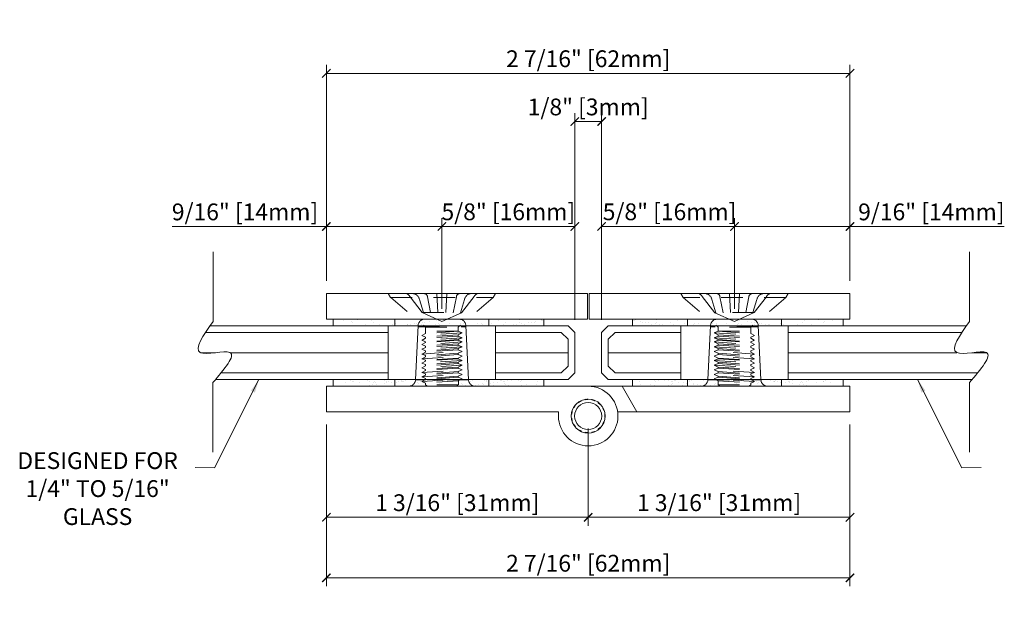
# Model space of a CAD drawing. Units: inches. Extents: x 17 to 236, y 4 to 127.
# Drawn here: x 17 to 21, y 4 to 7 of the extents above; entities that cross this region are included whole.
import ezdxf

# ---------------------------------------------------------------- set-up
doc = ezdxf.new("R2010")
doc.units = ezdxf.units.IN
doc.header["$LTSCALE"] = 0.25
doc.header["$MEASUREMENT"] = 0
doc.header["$PDMODE"] = 2
doc.linetypes.add('HIDDEN', pattern=[0.375, 0.25, -0.125])
doc.linetypes.add('HIDDEN2', pattern=[0.1875, 0.125, -0.0625])
for name, color, linetype, lineweight in [('Dimensions', 74, 'Continuous', 13), ('Glass', 141, 'Continuous', 5), ('HATCH', 23, 'Continuous', 5), ('HIDDEN', 4, 'HIDDEN2', 13), ('Stainless', 9, 'Continuous', 20), ('Vinyl', 6, 'Continuous', 5)]:
    doc.layers.add(name, color=color, linetype=linetype, lineweight=lineweight)
doc.styles.get("Standard").update_dxf_attribs({"font": 'romantic.ttf'})
doc.dimstyles.new('Full Dims', dxfattribs={"dimscale": 0.5, "dimtxt": 0.25, "dimasz": 0.125, "dimexe": 0.125, "dimexo": 0.1875, "dimgap": 0.0625, "dimtad": 1, "dimdec": 4, "dimzin": 3, "dimdsep": 46, "dimlunit": 5, "dimtxsty": 'Standard', "dimblk": 'ARCHTICK', "dimcen": 0, "dimclrd": 256, "dimclre": 256, "dimclrt": 50, "dimazin": 0, "dimtfac": 1, "dimtdec": 4, "dimtofl": 0, "dimtmove": 0, "dimatfit": 3, "dimfxl": 0.125, "dimfrac": 2, "dimtolj": 1, "dimtzin": 0, "dimlwd": -1, "dimlwe": -1, "dimarcsym": 0})

# ---------------------------------------------------------------- blocks, each defined once
blk = doc.blocks.new('_ArchTick')
at = {"color": 0, "linetype": 'ByBlock', "const_width": 0.15}
blk.add_lwpolyline([(-0.5, -0.5), (0.5, 0.5)], dxfattribs=at)
blk = doc.blocks.new('*D19')
at = {"layer": 'Defpoints', "color": 0}
for p in [(20.7453, 6.9136), (18.3078, 5.8891), (20.7453, 5.8891)]:
    blk.add_point(p, dxfattribs=at)
at = {"layer": 'Dimensions'}
for p, q in [((18.3078, 5.9477), (18.3078, 6.9527)), ((20.7453, 5.9477), (20.7453, 6.9527)), ((18.3078, 6.9136), (20.7453, 6.9136))]:
    blk.add_line(p, q, dxfattribs=at)
at = {"layer": 'Dimensions', "xscale": 0.0390625, "yscale": 0.0390625, "zscale": 0.0390625, "rotation": 180}
blk.add_blockref('_ArchTick', (18.3078, 6.9136), dxfattribs=at)
at = {"layer": 'Dimensions', "xscale": 0.0390625, "yscale": 0.0390625, "zscale": 0.0390625}
blk.add_blockref('_ArchTick', (20.7453, 6.9136), dxfattribs=at)
at = {"layer": 'Dimensions', "color": 50, "insert": (19.5266, 6.9816), "char_height": 0.078125, "attachment_point": 5}
blk.add_mtext('\\A1;2 7/16" [62mm]', dxfattribs=at)
blk = doc.blocks.new('*D21')
at = {"layer": 'Defpoints', "color": 0}
for p in [(18.8457, 6.2013), (18.3078, 5.8891), (18.8457, 5.7596)]:
    blk.add_point(p, dxfattribs=at)
at = {"layer": 'Dimensions'}
for p, q in [((18.3078, 5.9477), (18.3078, 6.2403)), ((18.8457, 5.8182), (18.8457, 6.2403)), ((18.3078, 6.2013), (17.5894, 6.2013)), ((18.8457, 6.2013), (18.3078, 6.2013))]:
    blk.add_line(p, q, dxfattribs=at)
at = {"layer": 'Dimensions', "xscale": 0.0390625, "yscale": 0.0390625, "zscale": 0.0390625, "rotation": 180}
blk.add_blockref('_ArchTick', (18.3078, 6.2013), dxfattribs=at)
at = {"layer": 'Dimensions', "xscale": 0.0390625, "yscale": 0.0390625, "zscale": 0.0390625}
blk.add_blockref('_ArchTick', (18.8457, 6.2013), dxfattribs=at)
at = {"layer": 'Dimensions', "color": 50, "insert": (17.9291, 6.2692), "char_height": 0.078125, "attachment_point": 5}
blk.add_mtext('\\A1;9/16" [14mm]', dxfattribs=at)
blk = doc.blocks.new('*D22')
at = {"layer": 'Defpoints', "color": 0}
for p in [(19.4641, 6.2013), (18.8457, 5.7596), (19.4641, 5.7078)]:
    blk.add_point(p, dxfattribs=at)
at = {"layer": 'Dimensions'}
for p, q in [((18.8457, 5.8182), (18.8457, 6.2403)), ((19.4641, 5.7664), (19.4641, 6.2403)), ((18.8457, 6.2013), (19.4641, 6.2013))]:
    blk.add_line(p, q, dxfattribs=at)
at = {"layer": 'Dimensions', "xscale": 0.0390625, "yscale": 0.0390625, "zscale": 0.0390625, "rotation": 180}
blk.add_blockref('_ArchTick', (18.8457, 6.2013), dxfattribs=at)
at = {"layer": 'Dimensions', "xscale": 0.0390625, "yscale": 0.0390625, "zscale": 0.0390625}
blk.add_blockref('_ArchTick', (19.4641, 6.2013), dxfattribs=at)
at = {"layer": 'Dimensions', "color": 50, "insert": (19.1549, 6.2696), "char_height": 0.078125, "attachment_point": 5}
blk.add_mtext('\\A1;5/8" [16mm]', dxfattribs=at)
blk = doc.blocks.new('*D23')
at = {"layer": 'Defpoints', "color": 0}
for p in [(20.2074, 6.2013), (20.2074, 5.7596), (19.5891, 5.7078)]:
    blk.add_point(p, dxfattribs=at)
at = {"layer": 'Dimensions'}
for p, q in [((19.5891, 5.7664), (19.5891, 6.2403)), ((20.2074, 5.8182), (20.2074, 6.2403)), ((19.5891, 6.2013), (20.2074, 6.2013))]:
    blk.add_line(p, q, dxfattribs=at)
at = {"layer": 'Dimensions', "xscale": 0.0390625, "yscale": 0.0390625, "zscale": 0.0390625, "rotation": 180}
blk.add_blockref('_ArchTick', (19.5891, 6.2013), dxfattribs=at)
at = {"layer": 'Dimensions', "xscale": 0.0390625, "yscale": 0.0390625, "zscale": 0.0390625}
blk.add_blockref('_ArchTick', (20.2074, 6.2013), dxfattribs=at)
at = {"layer": 'Dimensions', "color": 50, "insert": (19.9054, 6.2696), "char_height": 0.078125, "attachment_point": 5}
blk.add_mtext('\\A1;5/8" [16mm]', dxfattribs=at)
blk = doc.blocks.new('*D24')
at = {"layer": 'Defpoints', "color": 0}
for p in [(20.7453, 6.2013), (20.7453, 5.8891), (20.2074, 5.7596)]:
    blk.add_point(p, dxfattribs=at)
at = {"layer": 'Dimensions'}
for p, q in [((20.2074, 5.8182), (20.2074, 6.2403)), ((20.7453, 5.9477), (20.7453, 6.2403)), ((20.2074, 6.2013), (20.7453, 6.2013)), ((20.7453, 6.2013), (21.4637, 6.2013))]:
    blk.add_line(p, q, dxfattribs=at)
at = {"layer": 'Dimensions', "xscale": 0.0390625, "yscale": 0.0390625, "zscale": 0.0390625, "rotation": 180}
blk.add_blockref('_ArchTick', (20.2074, 6.2013), dxfattribs=at)
at = {"layer": 'Dimensions', "xscale": 0.0390625, "yscale": 0.0390625, "zscale": 0.0390625}
blk.add_blockref('_ArchTick', (20.7453, 6.2013), dxfattribs=at)
at = {"layer": 'Dimensions', "color": 50, "insert": (21.124, 6.2692), "char_height": 0.078125, "attachment_point": 5}
blk.add_mtext('\\A1;9/16" [14mm]', dxfattribs=at)
blk = doc.blocks.new('*D25')
at = {"layer": 'Defpoints', "color": 0}
for p in [(18.3078, 5.3391), (19.5266, 5.3193), (19.5266, 4.8483)]:
    blk.add_point(p, dxfattribs=at)
at = {"layer": 'Dimensions'}
for p, q in [((18.3078, 5.2805), (18.3078, 4.8092)), ((19.5266, 5.2607), (19.5266, 4.8092)), ((18.3078, 4.8483), (19.5266, 4.8483))]:
    blk.add_line(p, q, dxfattribs=at)
at = {"layer": 'Dimensions', "xscale": 0.0390625, "yscale": 0.0390625, "zscale": 0.0390625, "rotation": 180}
blk.add_blockref('_ArchTick', (18.3078, 4.8483), dxfattribs=at)
at = {"layer": 'Dimensions', "xscale": 0.0390625, "yscale": 0.0390625, "zscale": 0.0390625}
blk.add_blockref('_ArchTick', (19.5266, 4.8483), dxfattribs=at)
at = {"layer": 'Dimensions', "color": 50, "insert": (18.9172, 4.9162), "char_height": 0.078125, "attachment_point": 5}
blk.add_mtext('\\A1;1 3/16" [31mm]', dxfattribs=at)
blk = doc.blocks.new('*D26')
at = {"layer": 'Defpoints', "color": 0}
for p in [(19.5266, 5.3193), (20.7453, 5.3391), (20.7453, 4.8483)]:
    blk.add_point(p, dxfattribs=at)
at = {"layer": 'Dimensions'}
for p, q in [((20.7453, 5.2805), (20.7453, 4.8092)), ((19.5266, 5.2607), (19.5266, 4.8092)), ((19.5266, 4.8483), (20.7453, 4.8483))]:
    blk.add_line(p, q, dxfattribs=at)
at = {"layer": 'Dimensions', "xscale": 0.0390625, "yscale": 0.0390625, "zscale": 0.0390625, "rotation": 180}
blk.add_blockref('_ArchTick', (19.5266, 4.8483), dxfattribs=at)
at = {"layer": 'Dimensions', "xscale": 0.0390625, "yscale": 0.0390625, "zscale": 0.0390625}
blk.add_blockref('_ArchTick', (20.7453, 4.8483), dxfattribs=at)
at = {"layer": 'Dimensions', "color": 50, "insert": (20.1359, 4.9162), "char_height": 0.078125, "attachment_point": 5}
blk.add_mtext('\\A1;1 3/16" [31mm]', dxfattribs=at)
blk = doc.blocks.new('*D27')
at = {"layer": 'Defpoints', "color": 0}
for p in [(19.5891, 6.6895), (19.4641, 5.7078), (19.5891, 5.7078)]:
    blk.add_point(p, dxfattribs=at)
at = {"layer": 'Dimensions'}
for p, q in [((19.4641, 5.7664), (19.4641, 6.7286)), ((19.5891, 5.7664), (19.5891, 6.7286)), ((19.4641, 6.6895), (19.5891, 6.6895))]:
    blk.add_line(p, q, dxfattribs=at)
at = {"layer": 'Dimensions', "xscale": 0.0390625, "yscale": 0.0390625, "zscale": 0.0390625, "rotation": 180}
blk.add_blockref('_ArchTick', (19.4641, 6.6895), dxfattribs=at)
at = {"layer": 'Dimensions', "xscale": 0.0390625, "yscale": 0.0390625, "zscale": 0.0390625}
blk.add_blockref('_ArchTick', (19.5891, 6.6895), dxfattribs=at)
at = {"layer": 'Dimensions', "color": 50, "insert": (19.5266, 6.7575), "char_height": 0.078125, "attachment_point": 5}
blk.add_mtext('\\A1;1/8" [3mm]', dxfattribs=at)
blk = doc.blocks.new('*D73')
at = {"layer": 'Defpoints', "color": 0}
for p in [(18.3078, 5.3391), (20.7453, 5.3391), (20.7453, 4.5666)]:
    blk.add_point(p, dxfattribs=at)
at = {"layer": 'Dimensions'}
for p, q in [((18.3078, 5.2805), (18.3078, 4.5275)), ((20.7453, 5.2805), (20.7453, 4.5275)), ((18.3078, 4.5666), (20.7453, 4.5666))]:
    blk.add_line(p, q, dxfattribs=at)
at = {"layer": 'Dimensions', "xscale": 0.0390625, "yscale": 0.0390625, "zscale": 0.0390625, "rotation": 180}
blk.add_blockref('_ArchTick', (18.3078, 4.5666), dxfattribs=at)
at = {"layer": 'Dimensions', "xscale": 0.0390625, "yscale": 0.0390625, "zscale": 0.0390625}
blk.add_blockref('_ArchTick', (20.7453, 4.5666), dxfattribs=at)
at = {"layer": 'Dimensions', "color": 50, "insert": (19.5266, 4.6345), "char_height": 0.078125, "attachment_point": 5}
blk.add_mtext('\\A1;2 7/16" [62mm]', dxfattribs=at)

msp = doc.modelspace()

# ---------------------------------------------------------------- hatches: boundary and pattern name
at = {"layer": 'Vinyl'}
h = msp.add_hatch(dxfattribs=at)
h.set_pattern_fill('AR-SAND', color=256, scale=0.025, style=0)
h.set_pattern_definition([(37.5, (-1.96148, -1.504487), (-0.001574834, 0.048170594), [0, -0.038, 0, -0.0425, 0, -0.040625]), (7.5, (-1.96148, -1.50449), (0.04424442, 0.07055365), [0, -0.0205, 0, -0.03425, 0, -0.013125]), (327.5, (-1.99223, -1.504487), (0.07785355, 0.00014148), [0, -0.0125, 0, -0.045, 0, -0.05875]), (317.5, (-1.99223, -1.50449), (0.07515317, 0.02194189), [0, -0.00625, 0, -0.0295, 0, -0.03375])])
h.paths.add_polyline_path([(19.32074, 5.73908), (19.32074, 5.77033), (18.84574, 5.77033), (18.84574, 5.73908)])
h.paths.add_polyline_path([(18.84574, 5.73908), (18.84574, 5.77033), (18.37075, 5.77033), (18.37075, 5.73908)])
h.paths.add_polyline_path([(18.84574, 5.4891), (18.84574, 5.45785), (19.32074, 5.45785), (19.32074, 5.4891)])
h.paths.add_polyline_path([(18.37075, 5.4891), (18.37075, 5.45785), (18.84574, 5.45785), (18.84574, 5.4891)])
h = msp.add_hatch(dxfattribs=at)
h.set_pattern_fill('AR-SAND', color=256, scale=0.025, style=0)
h.set_pattern_definition([(142.5, (41.014617, -1.504487), (0.001574834, 0.048170594), [0, -0.038, 0, -0.0425, 0, -0.040625]), (172.5, (41.01462, -1.50449), (-0.04424442, 0.07055365), [0, -0.0205, 0, -0.03425, 0, -0.013125]), (212.5, (41.045367, -1.504487), (-0.07785355, 0.00014148), [0, -0.0125, 0, -0.045, 0, -0.05875]), (222.5, (41.04537, -1.50449), (-0.07515317, 0.02194189), [0, -0.00625, 0, -0.0295, 0, -0.03375])])
h.paths.add_polyline_path([(19.7324, 5.73908), (19.7324, 5.77033), (20.2074, 5.77033), (20.2074, 5.73908)])
h.paths.add_polyline_path([(20.2074, 5.73908), (20.2074, 5.77033), (20.68239, 5.77033), (20.68239, 5.73908)])
h.paths.add_polyline_path([(20.2074, 5.4891), (20.2074, 5.45785), (19.7324, 5.45785), (19.7324, 5.4891)])
h.paths.add_polyline_path([(20.68239, 5.4891), (20.68239, 5.45785), (20.2074, 5.45785), (20.2074, 5.4891)])

# ---------------------------------------------------------------- linework, layer by layer
at = {"layer": 'Dimensions'}
for p, q in [((17.78027, 6.08405, 0), (17.78031, 5.75993, 0)), ((21.30179, 6.08405, 0), (21.30184, 5.75993, 0)), ((17.77964, 5.47495, 0), (17.77968, 5.15083, 0)), ((21.30116, 5.47495, 0), (21.30121, 5.15083, 0))]:
    msp.add_line(p, q, dxfattribs=at)
for points in [[(17.77964, 5.47495, 0), (17.85851, 5.61468, 0), (17.72044, 5.61467, 0), (17.78031, 5.75993, 0)], [(21.30116, 5.47495, 0), (21.38004, 5.61468, 0), (21.24197, 5.61467, 0), (21.30184, 5.75993, 0)]]:
    msp.add_spline(points, degree=3, dxfattribs=at)
at = {"layer": 'Glass'}
for p, q in [((17.76581, 5.73908, 0), (19.43282, 5.73908, 0)), ((18.59579, 5.73908), (18.59579, 5.48908)), ((19.09579, 5.73908), (19.09579, 5.4891)), ((19.46407, 5.70783), (19.43282, 5.73908)), ((19.58907, 5.70783), (19.62032, 5.73908)), ((21.28733, 5.73908, 0), (19.62032, 5.73908, 0)), ((19.9574, 5.73908), (19.9574, 5.48908)), ((20.4574, 5.73908), (20.4574, 5.4891)), ((17.74478, 5.70783, 0), (18.59579, 5.70783)), ((19.09579, 5.70783, 0), (19.40157, 5.70783)), ((19.40157, 5.70783), (19.43282, 5.67658)), ((19.46407, 5.70783), (19.46407, 5.52033)), ((19.58907, 5.70783), (19.58907, 5.52033)), ((19.65157, 5.70783), (19.62032, 5.67658)), ((19.9574, 5.70783, 0), (19.65157, 5.70783)), ((21.2663, 5.70783, 0), (20.4574, 5.70783)), ((19.43282, 5.67658), (19.43282, 5.55158)), ((19.62032, 5.67658), (19.62032, 5.55158)), ((17.72172, 5.61408, 0), (17.79093, 5.61408, 0)), ((17.85967, 5.61408, 0), (18.59579, 5.61408)), ((19.09579, 5.61408, 0), (19.43282, 5.61408)), ((19.9574, 5.61408, 0), (19.62032, 5.61408)), ((21.24324, 5.61408, 0), (20.4574, 5.61408)), ((21.38119, 5.61408, 0), (21.31246, 5.61408, 0)), ((19.40157, 5.52033), (19.43282, 5.55158)), ((19.65157, 5.52033), (19.62032, 5.55158)), ((17.8178, 5.52033, 0), (18.59579, 5.52033, 0)), ((19.09579, 5.52033), (19.40157, 5.52033)), ((19.43282, 5.48908), (19.46407, 5.52033)), ((19.62032, 5.48908), (19.58907, 5.52033)), ((19.9574, 5.52033, 0), (19.65157, 5.52033)), ((21.33932, 5.52033, 0), (20.4574, 5.52033, 0)), ((17.7917, 5.4891, 0), (19.43284, 5.4891, 0)), ((21.31323, 5.4891, 0), (19.6203, 5.4891, 0))]:
    msp.add_line(p, q, dxfattribs=at)
at = {"layer": 'HATCH', "linetype": 'HIDDEN'}
for p, q in [((18.6971, 5.87362, 0.00054), (18.75406, 5.80037)), ((18.79312, 5.80035), (18.77873, 5.87445)), ((18.82235, 5.88908), (18.82695, 5.80032)), ((18.86929, 5.88908), (18.86459, 5.8003)), ((18.89841, 5.80028), (18.91295, 5.87436)), ((18.9955, 5.87531, 0.00054), (18.93748, 5.80026)), ((20.05764, 5.87531, 0.00054), (20.11566, 5.80026)), ((20.15473, 5.80028), (20.14019, 5.87436)), ((20.18384, 5.88908), (20.18855, 5.8003)), ((20.23078, 5.88908), (20.22619, 5.80032)), ((20.26001, 5.80035), (20.27441, 5.87445)), ((20.35604, 5.87362, 0.00054), (20.29908, 5.80037)), ((18.75934, 5.80037), (18.74092, 5.86152)), ((18.93219, 5.80026), (18.95075, 5.86139)), ((20.12095, 5.80026), (20.10239, 5.86139)), ((20.29379, 5.80037), (20.31222, 5.86152)), ((18.75406, 5.80037), (18.93748, 5.80026)), ((18.75406, 5.80037), (18.84574, 5.75962)), ((18.84574, 5.75962), (18.93748, 5.80026)), ((20.29908, 5.80037), (20.11566, 5.80026)), ((20.2074, 5.75962), (20.11566, 5.80026)), ((20.29908, 5.80037), (20.2074, 5.75962))]:
    msp.add_line(p, q, dxfattribs=at)
for centre, radius, start, end in [((18.66704, 5.85898, 0.00054), 0.03344, 25.96364, 64.21111), ((18.70799, 5.85573), 0.03344, 9.96321, 89.96404), ((18.76214, 5.87242), 0.01672, 6.964, 89.96404), ((18.92954, 5.87231), 0.01672, 89.96364, 172.96368), ((18.98367, 5.85556), 0.03344, 89.96364, 169.96447), ((19.02455, 5.85875, 0.00054), 0.03344, 115.71657, 150.32186), ((20.02859, 5.85875, 0.00054), 0.03344, 29.67814, 64.28343), ((20.06947, 5.85556), 0.03344, 10.03553, 90.03636), ((20.1236, 5.87231), 0.01672, 7.03632, 90.03636), ((20.291, 5.87242), 0.01672, 90.03596, 173.036), ((20.34515, 5.85573), 0.03344, 90.03596, 170.03679), ((20.3861, 5.85898, 0.00054), 0.03344, 115.78889, 154.03636)]:
    msp.add_arc(centre, radius, start, end, dxfattribs=at)
at = {"layer": 'HIDDEN'}
for p, q in [((18.60705, 5.87116), (18.59585, 5.88908)), ((18.60711, 5.87109, 0), (18.76924, 5.733, 0.00016)), ((18.60711, 5.87109, 0), (19.08461, 5.87109, 0)), ((19.08465, 5.87116), (18.92197, 5.73281, 0.00016)), ((19.09585, 5.88908), (19.08465, 5.87116)), ((19.95729, 5.88908), (19.96849, 5.87116)), ((19.96849, 5.87116), (20.13117, 5.73281, 0.00016)), ((20.44602, 5.87109, 0), (19.96853, 5.87109, 0)), ((20.44602, 5.87109, 0), (20.2839, 5.733, 0.00016)), ((20.44609, 5.87116), (20.45729, 5.88908)), ((18.76924, 5.733, 0.00016), (18.92197, 5.73281, 0.00016)), ((18.76936, 5.7328, 0.00016), (18.76936, 5.70308, 0.00016)), ((18.92197, 5.7328, 0.00016), (18.92197, 5.71372, 0.00016)), ((20.2839, 5.733, 0.00016), (20.13117, 5.73281, 0.00016)), ((20.13117, 5.7328, 0.00016), (20.13117, 5.71372, 0.00016)), ((20.28378, 5.7328, 0.00016), (20.28378, 5.70308, 0.00016)), ((18.93971, 5.70605, 0.00016), (18.75238, 5.69403, 0.00016)), ((18.76936, 5.70308, 0.00016), (18.75238, 5.69403, 0.00016)), ((18.75238, 5.69403, 0.00016), (18.76936, 5.68681, 0.00016)), ((18.93971, 5.68392, 0.00016), (18.75238, 5.6719, 0.00016)), ((18.92197, 5.71372, 0.00016), (18.76936, 5.71372, 0.00016)), ((18.92197, 5.71372, 0.00016), (18.76936, 5.70308, 0.00016)), ((18.92197, 5.69745, 0.00016), (18.76936, 5.68681, 0.00016)), ((18.92197, 5.69745, 0.00016), (18.76936, 5.68681, 0.00016)), ((18.92197, 5.6916, 0.00016), (18.76936, 5.68095, 0.00016)), ((18.76936, 5.68681, 0.00016), (18.76936, 5.68095, 0.00016)), ((18.92197, 5.71372, 0.00016), (18.93971, 5.70605, 0.00016)), ((18.93971, 5.70605, 0.00016), (18.92197, 5.69745, 0.00016)), ((18.92197, 5.69745, 0.00016), (18.92197, 5.6916, 0.00016)), ((18.92197, 5.6916, 0.00016), (18.93971, 5.68392, 0.00016)), ((18.93971, 5.68392, 0.00016), (18.92197, 5.67533, 0.00016)), ((20.13117, 5.71372, 0.00016), (20.11343, 5.70605, 0.00016)), ((20.11343, 5.70605, 0.00016), (20.13117, 5.69745, 0.00016)), ((20.11343, 5.70605, 0.00016), (20.30076, 5.69403, 0.00016)), ((20.13117, 5.6916, 0.00016), (20.11343, 5.68392, 0.00016)), ((20.11343, 5.68392, 0.00016), (20.13117, 5.67533, 0.00016)), ((20.11343, 5.68392, 0.00016), (20.30076, 5.6719, 0.00016)), ((20.13117, 5.71372, 0.00016), (20.28378, 5.71372, 0.00016)), ((20.13117, 5.71372, 0.00016), (20.28378, 5.70308, 0.00016)), ((20.13117, 5.69745, 0.00016), (20.28378, 5.68681, 0.00016)), ((20.13117, 5.69745, 0.00016), (20.13117, 5.6916, 0.00016)), ((20.13117, 5.69745, 0.00016), (20.28378, 5.68681, 0.00016)), ((20.13117, 5.6916, 0.00016), (20.28378, 5.68095, 0.00016)), ((20.28378, 5.70308, 0.00016), (20.30076, 5.69403, 0.00016)), ((20.30076, 5.69403, 0.00016), (20.28378, 5.68681, 0.00016)), ((20.28378, 5.68681, 0.00016), (20.28378, 5.68095, 0.00016)), ((18.75238, 5.6719, 0.00016), (18.75396, 5.67274, 0.00016)), ((18.75238, 5.6719, 0.00016), (18.76936, 5.66468, 0.00016)), ((18.93971, 5.66397, 0.00016), (18.75238, 5.65194, 0.00016)), ((18.76936, 5.661, 0.00016), (18.75238, 5.65194, 0.00016)), ((18.75238, 5.65194, 0.00016), (18.76936, 5.64473, 0.00016)), ((18.93971, 5.64184, 0.00016), (18.75238, 5.62982, 0.00016)), ((18.76936, 5.63887, 0.00016), (18.75238, 5.62982, 0.00016)), ((18.76936, 5.68095, 0.00016), (18.75396, 5.67274, 0.00016)), ((18.92197, 5.67533, 0.00016), (18.76936, 5.66468, 0.00016)), ((18.92197, 5.67164, 0.00016), (18.76936, 5.661, 0.00016)), ((18.76936, 5.66468, 0.00016), (18.76936, 5.661, 0.00016)), ((18.92197, 5.65537, 0.00016), (18.76936, 5.64473, 0.00016)), ((18.92197, 5.65537, 0.00016), (18.76936, 5.64473, 0.00016)), ((18.92197, 5.64952, 0.00016), (18.76936, 5.63887, 0.00016)), ((18.76936, 5.64473, 0.00016), (18.76936, 5.63887, 0.00016)), ((18.92197, 5.67533, 0.00016), (18.88488, 5.67274, 0.00016)), ((18.92197, 5.67533, 0.00016), (18.92197, 5.67274, 0.00016)), ((18.92197, 5.67164, 0.00016), (18.92197, 5.67274, 0.00016)), ((18.92197, 5.67164, 0.00016), (18.93971, 5.66397, 0.00016)), ((18.93971, 5.66397, 0.00016), (18.92197, 5.65537, 0.00016)), ((18.92197, 5.65537, 0.00016), (18.92197, 5.64952, 0.00016)), ((18.92197, 5.64952, 0.00016), (18.93971, 5.64184, 0.00016)), ((18.93971, 5.64184, 0.00016), (18.92197, 5.63325, 0.00016)), ((20.13117, 5.67164, 0.00016), (20.11343, 5.66397, 0.00016)), ((20.11343, 5.66397, 0.00016), (20.13117, 5.65537, 0.00016)), ((20.11343, 5.66397, 0.00016), (20.30076, 5.65194, 0.00016)), ((20.13117, 5.64952, 0.00016), (20.11343, 5.64184, 0.00016)), ((20.11343, 5.64184, 0.00016), (20.13117, 5.63325, 0.00016)), ((20.11343, 5.64184, 0.00016), (20.30076, 5.62982, 0.00016)), ((20.13117, 5.67533, 0.00016), (20.16826, 5.67274, 0.00016)), ((20.13117, 5.67533, 0.00016), (20.28378, 5.66468, 0.00016)), ((20.13117, 5.67533, 0.00016), (20.13117, 5.67274, 0.00016)), ((20.13117, 5.67164, 0.00016), (20.13117, 5.67274, 0.00016)), ((20.13117, 5.67164, 0.00016), (20.28378, 5.661, 0.00016)), ((20.13117, 5.65537, 0.00016), (20.28378, 5.64473, 0.00016)), ((20.13117, 5.65537, 0.00016), (20.28378, 5.64473, 0.00016)), ((20.13117, 5.65537, 0.00016), (20.13117, 5.64952, 0.00016)), ((20.13117, 5.64952, 0.00016), (20.28378, 5.63887, 0.00016)), ((20.28378, 5.68095, 0.00016), (20.29918, 5.67274, 0.00016)), ((20.30076, 5.6719, 0.00016), (20.28378, 5.66468, 0.00016)), ((20.28378, 5.66468, 0.00016), (20.28378, 5.661, 0.00016)), ((20.28378, 5.661, 0.00016), (20.30076, 5.65194, 0.00016)), ((20.30076, 5.65194, 0.00016), (20.28378, 5.64473, 0.00016)), ((20.28378, 5.64473, 0.00016), (20.28378, 5.63887, 0.00016)), ((20.28378, 5.63887, 0.00016), (20.30076, 5.62982, 0.00016)), ((20.30076, 5.6719, 0.00016), (20.29918, 5.67274, 0.00016)), ((18.75238, 5.62982, 0.00016), (18.76936, 5.6226, 0.00016)), ((18.75238, 5.60795, 0.00016), (18.93971, 5.61997, 0.00016)), ((18.76936, 5.617, 0.00016), (18.75238, 5.60795, 0.00016)), ((18.75238, 5.60795, 0.00016), (18.76936, 5.60073, 0.00016)), ((18.75238, 5.58583, 0.00016), (18.93971, 5.59785, 0.00016)), ((18.76936, 5.59488, 0.00016), (18.75238, 5.58583, 0.00016)), ((18.92197, 5.63325, 0.00016), (18.76936, 5.6226, 0.00016)), ((18.92197, 5.63325, 0.00016), (18.76936, 5.6226, 0.00016)), ((18.92197, 5.62765, 0.00016), (18.76936, 5.617, 0.00016)), ((18.76936, 5.6226, 0.00016), (18.76936, 5.617, 0.00016)), ((18.92197, 5.61138, 0.00016), (18.76936, 5.60073, 0.00016)), ((18.92197, 5.61138, 0.00016), (18.76936, 5.60073, 0.00016)), ((18.92197, 5.60552, 0.00016), (18.76936, 5.59488, 0.00016)), ((18.76936, 5.60073, 0.00016), (18.76936, 5.59488, 0.00016)), ((18.76936, 5.60073, 0.00016), (18.76936, 5.59488, 0.00016)), ((18.92197, 5.63325, 0.00016), (18.92197, 5.62765, 0.00016)), ((18.92197, 5.62765, 0.00016), (18.93971, 5.61997, 0.00016)), ((18.93971, 5.61997, 0.00016), (18.92197, 5.61138, 0.00016)), ((18.92197, 5.61138, 0.00016), (18.92197, 5.60552, 0.00016)), ((18.92197, 5.61138, 0.00016), (18.92197, 5.60552, 0.00016)), ((18.92197, 5.60552, 0.00016), (18.93971, 5.59785, 0.00016)), ((18.93971, 5.59785, 0.00016), (18.92197, 5.58925, 0.00016)), ((20.13117, 5.62765, 0.00016), (20.11343, 5.61997, 0.00016)), ((20.11343, 5.61997, 0.00016), (20.13117, 5.61138, 0.00016)), ((20.30076, 5.60795, 0.00016), (20.11343, 5.61997, 0.00016)), ((20.13117, 5.60552, 0.00016), (20.11343, 5.59785, 0.00016)), ((20.11343, 5.59785, 0.00016), (20.13117, 5.58925, 0.00016)), ((20.30076, 5.58583, 0.00016), (20.11343, 5.59785, 0.00016)), ((20.13117, 5.63325, 0.00016), (20.28378, 5.6226, 0.00016)), ((20.13117, 5.63325, 0.00016), (20.28378, 5.6226, 0.00016)), ((20.13117, 5.63325, 0.00016), (20.13117, 5.62765, 0.00016)), ((20.13117, 5.62765, 0.00016), (20.28378, 5.617, 0.00016)), ((20.13117, 5.61138, 0.00016), (20.28378, 5.60073, 0.00016)), ((20.13117, 5.61138, 0.00016), (20.13117, 5.60552, 0.00016)), ((20.13117, 5.61138, 0.00016), (20.28378, 5.60073, 0.00016)), ((20.13117, 5.61138, 0.00016), (20.13117, 5.60552, 0.00016)), ((20.13117, 5.60552, 0.00016), (20.28378, 5.59488, 0.00016)), ((20.30076, 5.62982, 0.00016), (20.28378, 5.6226, 0.00016)), ((20.28378, 5.6226, 0.00016), (20.28378, 5.617, 0.00016)), ((20.28378, 5.617, 0.00016), (20.30076, 5.60795, 0.00016)), ((20.30076, 5.60795, 0.00016), (20.28378, 5.60073, 0.00016)), ((20.28378, 5.60073, 0.00016), (20.28378, 5.59488, 0.00016)), ((20.28378, 5.60073, 0.00016), (20.28378, 5.59488, 0.00016)), ((20.28378, 5.59488, 0.00016), (20.30076, 5.58583, 0.00016)), ((18.75238, 5.58583, 0.00016), (18.76936, 5.57861, 0.00016)), ((18.93944, 5.57776, 0.00016), (18.75238, 5.56587, 0.00016)), ((18.76936, 5.57492, 0.00016), (18.75238, 5.56587, 0.00016)), ((18.75238, 5.56587, 0.00016), (18.76936, 5.55865, 0.00016)), ((18.93971, 5.55577, 0.00016), (18.75238, 5.54374, 0.00016)), ((18.76936, 5.5528, 0.00016), (18.75238, 5.54374, 0.00016)), ((18.92197, 5.58925, 0.00016), (18.76936, 5.57861, 0.00016)), ((18.92197, 5.58557, 0.00016), (18.76936, 5.57492, 0.00016)), ((18.76936, 5.57861, 0.00016), (18.76936, 5.57492, 0.00016)), ((18.76936, 5.57861, 0.00016), (18.76936, 5.57492, 0.00016)), ((18.92197, 5.5693, 0.00016), (18.76936, 5.55865, 0.00016)), ((18.92197, 5.5693, 0.00016), (18.76936, 5.55865, 0.00016)), ((18.92197, 5.56344, 0.00016), (18.76936, 5.5528, 0.00016)), ((18.76936, 5.55865, 0.00016), (18.76936, 5.5528, 0.00016)), ((18.76936, 5.55865, 0.00016), (18.76936, 5.5528, 0.00016)), ((18.92197, 5.54717, 0.00016), (18.76936, 5.53653, 0.00016)), ((18.92197, 5.54717, 0.00016), (18.76936, 5.53653, 0.00016)), ((18.92197, 5.58925, 0.00016), (18.92197, 5.58557, 0.00016)), ((18.92197, 5.58925, 0.00016), (18.92197, 5.58557, 0.00016)), ((18.92197, 5.58557, 0.00016), (18.93971, 5.57789, 0.00016)), ((18.93944, 5.57776, 0.00016), (18.92197, 5.5693, 0.00016)), ((18.92197, 5.5693, 0.00016), (18.92197, 5.56344, 0.00016)), ((18.92197, 5.5693, 0.00016), (18.92197, 5.56344, 0.00016)), ((18.92197, 5.56344, 0.00016), (18.93971, 5.55577, 0.00016)), ((18.93971, 5.55577, 0.00016), (18.92197, 5.54717, 0.00016)), ((18.92197, 5.54717, 0.00016), (18.92197, 5.54214, 0.00016)), ((20.13117, 5.58557, 0.00016), (20.11343, 5.57789, 0.00016)), ((20.13117, 5.56344, 0.00016), (20.11343, 5.55577, 0.00016)), ((20.11343, 5.55577, 0.00016), (20.13117, 5.54717, 0.00016)), ((20.11343, 5.55577, 0.00016), (20.30076, 5.54374, 0.00016)), ((20.1137, 5.57776, 0.00016), (20.13117, 5.5693, 0.00016)), ((20.1137, 5.57776, 0.00016), (20.30076, 5.56587, 0.00016)), ((20.13117, 5.58925, 0.00016), (20.13117, 5.58557, 0.00016)), ((20.13117, 5.58925, 0.00016), (20.28378, 5.57861, 0.00016)), ((20.13117, 5.58925, 0.00016), (20.13117, 5.58557, 0.00016)), ((20.13117, 5.58557, 0.00016), (20.28378, 5.57492, 0.00016)), ((20.13117, 5.5693, 0.00016), (20.13117, 5.56344, 0.00016)), ((20.13117, 5.5693, 0.00016), (20.28378, 5.55865, 0.00016)), ((20.13117, 5.5693, 0.00016), (20.28378, 5.55865, 0.00016)), ((20.13117, 5.5693, 0.00016), (20.13117, 5.56344, 0.00016)), ((20.13117, 5.56344, 0.00016), (20.28378, 5.5528, 0.00016)), ((20.13117, 5.54717, 0.00016), (20.28378, 5.53653, 0.00016)), ((20.13117, 5.54717, 0.00016), (20.28378, 5.53653, 0.00016)), ((20.13117, 5.54717, 0.00016), (20.13117, 5.54214, 0.00016)), ((20.30076, 5.58583, 0.00016), (20.28378, 5.57861, 0.00016)), ((20.28378, 5.57861, 0.00016), (20.28378, 5.57492, 0.00016)), ((20.28378, 5.57861, 0.00016), (20.28378, 5.57492, 0.00016)), ((20.28378, 5.57492, 0.00016), (20.30076, 5.56587, 0.00016)), ((20.30076, 5.56587, 0.00016), (20.28378, 5.55865, 0.00016)), ((20.28378, 5.55865, 0.00016), (20.28378, 5.5528, 0.00016)), ((20.28378, 5.55865, 0.00016), (20.28378, 5.5528, 0.00016)), ((20.28378, 5.5528, 0.00016), (20.30076, 5.54374, 0.00016)), ((18.75238, 5.54374, 0.00016), (18.76936, 5.53653, 0.00016)), ((18.75238, 5.52244, 0.00016), (18.93971, 5.53446, 0.00016)), ((18.76874, 5.53116, 0.00016), (18.75238, 5.52244, 0.00016)), ((18.75238, 5.52244, 0.00016), (18.76936, 5.51522, 0.00016)), ((18.75238, 5.50114, 0.00016), (18.93971, 5.51316, 0.00016)), ((18.76936, 5.51019, 0.00016), (18.75238, 5.50114, 0.00016)), ((18.75238, 5.50114, 0.00016), (18.76936, 5.49392, 0.00016)), ((18.76936, 5.53149, 0.00016), (18.76874, 5.53116, 0.00016)), ((18.92197, 5.54214, 0.00016), (18.76936, 5.53149, 0.00016)), ((18.76936, 5.53653, 0.00016), (18.76936, 5.53149, 0.00016)), ((18.92197, 5.52587, 0.00016), (18.76936, 5.51522, 0.00016)), ((18.92197, 5.52587, 0.00016), (18.76936, 5.51522, 0.00016)), ((18.92197, 5.52084, 0.00016), (18.76936, 5.51019, 0.00016)), ((18.76936, 5.51522, 0.00016), (18.76936, 5.51019, 0.00016)), ((18.92197, 5.50457, 0.00016), (18.76936, 5.49392, 0.00016)), ((18.92197, 5.50457, 0.00016), (18.76936, 5.49392, 0.00016)), ((18.92197, 5.54214, 0.00016), (18.93971, 5.53446, 0.00016)), ((18.93263, 5.53103, 0.00016), (18.92197, 5.52587, 0.00016)), ((18.92197, 5.52587, 0.00016), (18.92197, 5.52084, 0.00016)), ((18.92197, 5.52084, 0.00016), (18.93971, 5.51316, 0.00016)), ((18.93971, 5.51316, 0.00016), (18.92197, 5.50457, 0.00016)), ((18.92197, 5.50457, 0.00016), (18.92197, 5.49953, 0.00016)), ((18.93971, 5.53446, 0.00016), (18.93263, 5.53103, 0.00016)), ((20.13117, 5.54214, 0.00016), (20.11343, 5.53446, 0.00016)), ((20.11343, 5.53446, 0.00016), (20.12051, 5.53103, 0.00016)), ((20.30076, 5.52244, 0.00016), (20.11343, 5.53446, 0.00016)), ((20.13117, 5.52084, 0.00016), (20.11343, 5.51316, 0.00016)), ((20.11343, 5.51316, 0.00016), (20.13117, 5.50457, 0.00016)), ((20.30076, 5.50114, 0.00016), (20.11343, 5.51316, 0.00016)), ((20.12051, 5.53103, 0.00016), (20.13117, 5.52587, 0.00016)), ((20.13117, 5.54214, 0.00016), (20.28378, 5.53149, 0.00016)), ((20.13117, 5.52587, 0.00016), (20.28378, 5.51522, 0.00016)), ((20.13117, 5.52587, 0.00016), (20.28378, 5.51522, 0.00016)), ((20.13117, 5.52587, 0.00016), (20.13117, 5.52084, 0.00016)), ((20.13117, 5.52084, 0.00016), (20.28378, 5.51019, 0.00016)), ((20.13117, 5.50457, 0.00016), (20.28378, 5.49392, 0.00016)), ((20.13117, 5.50457, 0.00016), (20.28378, 5.49392, 0.00016)), ((20.13117, 5.50457, 0.00016), (20.13117, 5.49953, 0.00016)), ((20.30076, 5.54374, 0.00016), (20.28378, 5.53653, 0.00016)), ((20.28378, 5.53653, 0.00016), (20.28378, 5.53149, 0.00016)), ((20.28378, 5.53149, 0.00016), (20.2844, 5.53116, 0.00016)), ((20.30076, 5.52244, 0.00016), (20.28378, 5.51522, 0.00016)), ((20.28378, 5.51522, 0.00016), (20.28378, 5.51019, 0.00016)), ((20.28378, 5.51019, 0.00016), (20.30076, 5.50114, 0.00016)), ((20.30076, 5.50114, 0.00016), (20.28378, 5.49392, 0.00016)), ((20.2844, 5.53116, 0.00016), (20.30076, 5.52244, 0.00016)), ((18.75238, 5.47983, 0.00016), (18.93971, 5.49186, 0.00016)), ((18.76936, 5.48889, 0.00016), (18.75238, 5.47983, 0.00016)), ((18.75238, 5.47983, 0.00016), (18.76936, 5.47262, 0.00016)), ((18.92197, 5.49953, 0.00016), (18.76936, 5.48889, 0.00016)), ((18.76936, 5.49392, 0.00016), (18.76936, 5.48889, 0.00016)), ((18.92197, 5.48326, 0.00016), (18.76936, 5.47262, 0.00016)), ((18.92197, 5.48326, 0.00016), (18.76936, 5.47262, 0.00016)), ((18.76955, 5.46441), (18.76955, 5.47263)), ((18.77909, 5.45785), (18.76955, 5.46441)), ((18.92215, 5.46441), (18.76955, 5.46441)), ((18.91261, 5.45785), (18.77909, 5.45785)), ((18.92215, 5.46441), (18.91261, 5.45785)), ((18.92197, 5.49953, 0.00016), (18.93971, 5.49186, 0.00016)), ((18.93971, 5.49186, 0.00016), (18.92197, 5.48326, 0.00016)), ((18.92215, 5.48335), (18.92215, 5.46441)), ((20.13117, 5.49953, 0.00016), (20.11343, 5.49186, 0.00016)), ((20.11343, 5.49186, 0.00016), (20.13117, 5.48326, 0.00016)), ((20.30076, 5.47983, 0.00016), (20.11343, 5.49186, 0.00016)), ((20.13099, 5.48335), (20.13099, 5.46441)), ((20.13099, 5.46441), (20.14052, 5.45785)), ((20.13099, 5.46441), (20.28359, 5.46441)), ((20.13117, 5.49953, 0.00016), (20.28378, 5.48889, 0.00016)), ((20.13117, 5.48326, 0.00016), (20.28378, 5.47262, 0.00016)), ((20.13117, 5.48326, 0.00016), (20.28378, 5.47262, 0.00016)), ((20.14052, 5.45785), (20.27405, 5.45785)), ((20.27405, 5.45785), (20.28359, 5.46441)), ((20.28359, 5.46441), (20.28359, 5.47263)), ((20.28378, 5.49392, 0.00016), (20.28378, 5.48889, 0.00016)), ((20.28378, 5.48889, 0.00016), (20.30076, 5.47983, 0.00016)), ((20.30076, 5.47983, 0.00016), (20.28378, 5.47262, 0.00016))]:
    msp.add_line(p, q, dxfattribs=at)
at = {"layer": 'HIDDEN', "ltscale": 0.25}
for p, q in [((18.62699, 5.77033), (18.62699, 5.73908)), ((18.73499, 5.73439), (18.95671, 5.73439)), ((19.06449, 5.77033), (19.06449, 5.73908)), ((19.98865, 5.77033, 0), (19.98865, 5.73908, 0)), ((20.31815, 5.73439), (20.09643, 5.73439)), ((20.42615, 5.77033), (20.42615, 5.73908)), ((18.6271, 5.4891), (18.6271, 5.45783, 0)), ((18.96937, 5.48752, 0), (18.72234, 5.48752, 0)), ((19.06449, 5.4891), (19.06449, 5.45785)), ((19.98854, 5.48908, 0), (19.98854, 5.45783, 0)), ((20.08377, 5.48752, 0), (20.3308, 5.48752, 0)), ((20.42615, 5.4891), (20.42615, 5.45785))]:
    msp.add_line(p, q, dxfattribs=at)
for centre, start, end in [((18.7662, 5.73908, 0), 90, 177.13759), ((18.9255, 5.73908, 0), 2.86241, 90), ((20.12764, 5.73908, 0), 90, 177.13759), ((20.28694, 5.73908, 0), 2.86241, 90), ((18.69112, 5.48908, 0), 270, 357.13759), ((19.00058, 5.48908, 0), 182.86241, 270), ((20.05256, 5.48908, 0), 270, 357.13759), ((20.36201, 5.48908, 0), 182.86241, 270)]:
    msp.add_arc(centre, 0.03125, start, end, dxfattribs=at)
at = {"layer": 'Stainless'}
for p, q in [((18.30783, 5.77033), (18.30783, 5.88908)), ((18.30783, 5.88908), (19.52266, 5.88908)), ((19.52266, 5.77033), (19.52266, 5.88908)), ((19.53048, 5.77033), (19.53048, 5.88908)), ((19.53048, 5.88908), (20.74531, 5.88908)), ((20.74531, 5.77033), (20.74531, 5.88908)), ((18.30783, 5.77033), (19.52266, 5.77033)), ((19.53048, 5.77033), (20.74531, 5.77033)), ((18.30783, 5.45785), (18.30783, 5.3391)), ((19.52657, 5.45785), (18.30783, 5.45785)), ((19.52657, 5.45785), (20.74531, 5.45785)), ((19.75346, 5.3391), (19.6849, 5.45785)), ((20.74531, 5.45785), (20.74531, 5.3391)), ((19.46793, 5.36925), (19.46095, 5.35965)), ((19.4673, 5.3713), (19.46793, 5.36925)), ((19.48303, 5.38285), (19.48112, 5.38366)), ((19.49332, 5.38878), (19.48303, 5.38285)), ((19.4936, 5.39112), (19.49332, 5.38878)), ((19.51264, 5.39506), (19.51109, 5.39673)), ((19.52445, 5.3963), (19.51264, 5.39506)), ((19.52569, 5.39838), (19.52445, 5.3963)), ((19.54465, 5.39418), (19.54385, 5.39653)), ((19.55595, 5.39051), (19.54465, 5.39418)), ((19.55772, 5.39176), (19.55595, 5.39051)), ((19.57354, 5.38035), (19.57374, 5.38258)), ((19.58236, 5.37241), (19.57354, 5.38035)), ((19.58434, 5.3728), (19.58236, 5.37241)), ((18.30783, 5.3391), (19.38803, 5.3391)), ((19.38803, 5.3391), (19.38803, 5.31931)), ((19.45022, 5.32947), (19.44846, 5.32865)), ((19.45269, 5.34109), (19.45022, 5.32947)), ((19.45137, 5.3426), (19.45269, 5.34109)), ((19.46095, 5.35965), (19.45898, 5.35962)), ((19.59431, 5.35597), (19.59531, 5.35777)), ((19.59914, 5.34512), (19.59431, 5.35597)), ((19.60104, 5.34469), (19.59914, 5.34512)), ((19.60336, 5.32525), (19.60493, 5.32643)), ((19.60336, 5.31338), (19.60336, 5.32525)), ((20.74531, 5.3391), (19.66511, 5.3391)), ((19.66511, 5.3391), (19.66511, 5.32801)), ((19.44846, 5.30997), (19.45022, 5.30915)), ((19.45022, 5.30915), (19.45269, 5.29754)), ((19.45269, 5.29754), (19.45137, 5.29603)), ((19.45898, 5.27901), (19.46095, 5.27898)), ((19.46095, 5.27898), (19.46793, 5.26937)), ((19.59431, 5.28265), (19.59914, 5.2935)), ((19.59531, 5.28085), (19.59431, 5.28265)), ((19.59914, 5.2935), (19.60104, 5.29394)), ((19.60493, 5.3122), (19.60336, 5.31338)), ((19.46793, 5.26937), (19.4673, 5.26733)), ((19.48112, 5.25496), (19.48303, 5.25578)), ((19.48303, 5.25578), (19.49332, 5.24984)), ((19.49332, 5.24984), (19.4936, 5.2475)), ((19.51109, 5.24189), (19.51264, 5.24356)), ((19.51264, 5.24356), (19.52445, 5.24232)), ((19.52445, 5.24232), (19.52569, 5.24025)), ((19.54385, 5.24209), (19.54465, 5.24445)), ((19.54465, 5.24445), (19.55595, 5.24811)), ((19.55595, 5.24811), (19.55772, 5.24687)), ((19.57354, 5.25827), (19.58236, 5.26622)), ((19.57374, 5.25604), (19.57354, 5.25827)), ((19.58236, 5.26622), (19.58434, 5.26583))]:
    msp.add_line(p, q, dxfattribs=at)
at = {"layer": 'Stainless', "ltscale": 0.25}
for p, q in [((18.73499, 5.74064, 0), (18.72234, 5.48752, 0)), ((18.95671, 5.74064, 0), (18.96937, 5.48752, 0)), ((20.09643, 5.74064, 0), (20.08377, 5.48752, 0)), ((20.31815, 5.74064, 0), (20.3308, 5.48752, 0))]:
    msp.add_line(p, q, dxfattribs=at)
at = {"layer": 'Stainless'}
for radius in [0.07917, 0.06294]:
    msp.add_circle((19.52657, 5.31931), radius, dxfattribs=at)
for radius, start, end in [(0.13854, 180, 90), (0.07877, 138.77298, 149.22702), (0.07877, 114.77298, 125.22702), (0.07877, 97.92701, 101.22702), (0.07877, 90.77298, 94.6557), (0.07877, 72.87915, 77.22702), (0.07877, 66.77298, 69.42711), (0.07877, 42.77298, 53.22702), (0.07877, 162.77298, 173.22702), (0.07877, 18.77298, 29.22702), (0.07877, 354.77298, 5.22702), (0.07877, 186.77298, 196.76938), (0.07877, 213.43883, 221.22702), (0.07877, 330.77298, 341.22702), (0.07877, 234.77298, 235.85491), (0.07877, 240.41252, 245.22702), (0.07877, 258.77298, 262.07299), (0.07877, 265.3443, 269.22702), (0.07877, 282.77298, 287.12085), (0.07877, 290.57289, 293.22702), (0.07877, 306.77298, 317.22702)]:
    msp.add_arc((19.52657, 5.31931), radius, start, end, dxfattribs=at)
at = {"layer": 'Vinyl'}
for p, q in [((19.7324, 5.77033), (19.7324, 5.73908)), ((20.71364, 5.73908), (19.7324, 5.73908)), ((20.71364, 5.77033), (20.71364, 5.73908)), ((19.7324, 5.4891), (20.71364, 5.4891)), ((19.7324, 5.45785), (19.7324, 5.4891)), ((20.71364, 5.45785), (20.71364, 5.4891))]:
    msp.add_line(p, q, dxfattribs=at)
for points in [[(18.3395, 5.77033), (19.32074, 5.77033), (19.32074, 5.73908), (18.3395, 5.73908)], [(18.3395, 5.4891), (19.32074, 5.4891), (19.32074, 5.45785), (18.3395, 5.45785)]]:
    msp.add_lwpolyline(points, close=True, dxfattribs=at)

# ---------------------------------------------------------------- texts
at = {"layer": 'Dimensions', "color": 50, "insert": (17.24285, 4.97164), "char_height": 0.078125, "attachment_point": 5}
msp.add_mtext('DESIGNED FOR\\P1/4" TO 5/16"\\PGLASS', dxfattribs=at)

# ---------------------------------------------------------------- dimensions: what is measured, and where the dimension line sits
at = {"layer": 'Dimensions'}
for base, p1, p2, picture, middle in [((20.74531, 6.91362), (18.30783, 5.88908), (20.74531, 5.88908), '*D19', (19.52657, 6.98158)), ((20.74531, 6.20128), (20.2074, 5.75962), (20.74531, 5.88908), '*D24', (21.12403, 6.26923)), ((19.52657, 4.84829), (18.30783, 5.3391), (19.52657, 5.31931), '*D25', (18.9172, 4.91624)), ((20.74531, 4.56658), (18.30783, 5.3391), (20.74531, 5.3391), '*D73', (19.52657, 4.63453)), ((20.74531, 4.84829), (19.52657, 5.31931), (20.74531, 5.3391), '*D26', (20.13594, 4.91624))]:
    dim = msp.add_linear_dim(base=base, p1=p1, p2=p2, dimstyle='Full Dims', override={"dimscale": 0.3125, "dimpost": '"'}, dxfattribs=at)
    dim.commit()
    dim.dimension.update_dxf_attribs({"geometry": picture, "text_midpoint": middle})
for base, p1, p2, picture, middle in [((19.58907, 6.68953), (19.46407, 5.70783), (19.58907, 5.70783), '*D27', (19.52657, 6.68953)), ((18.84574, 6.20128), (18.30783, 5.88908), (18.84574, 5.75962), '*D21', (17.92911, 6.20128)), ((19.46407, 6.20128), (18.84574, 5.75962), (19.46407, 5.70783), '*D22', (19.15491, 6.20128)), ((20.2074, 6.20128), (19.58907, 5.70783), (20.2074, 5.75962), '*D23', (19.90535, 6.20128))]:
    dim = msp.add_linear_dim(base=base, p1=p1, p2=p2, dimstyle='Full Dims', override={"dimscale": 0.3125, "dimpost": '"'}, dxfattribs=at)
    dim.commit()
    dim.dimension.update_dxf_attribs({"geometry": picture, "text_midpoint": middle, "dimtype": 160})

# ---------------------------------------------------------------- leaders
for points in [[(17.99393, 5.48908, 0), (17.78736, 5.07792, 0), (17.69771, 5.07979, 0)], [(21.05921, 5.48908, 0), (21.26578, 5.07792, 0), (21.35543, 5.07979, 0)]]:
    msp.add_leader(points, dimstyle='Full Dims', dxfattribs=at)

doc.saveas('drawing.dxf')
